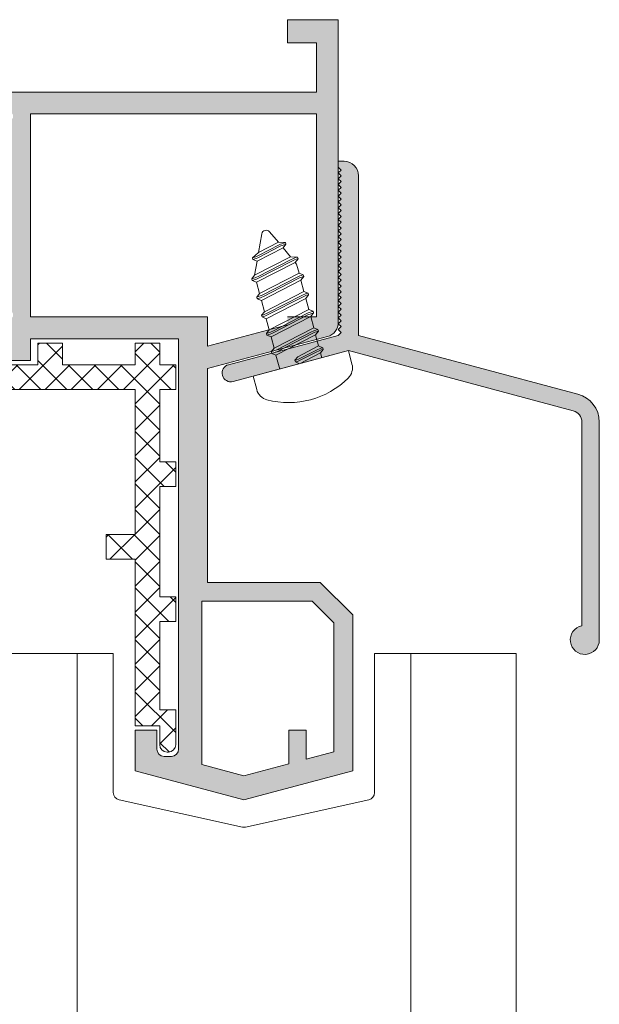
# Model space of a CAD drawing. Units: millimetres. Extents: x 3733 to 4153, y 622 to 919.
# Drawn here: x 3825 to 3845, y 801 to 835 of the extents above; entities that cross this region are included whole.
import ezdxf

# ---------------------------------------------------------------- set-up
doc = ezdxf.new("R2010")
doc.units = ezdxf.units.MM
doc.layers.get('0').update_dxf_attribs({"lineweight": 9})
doc.layers.add('SOMBREADOS', color=18, linetype='Continuous')

msp = doc.modelspace()

# ---------------------------------------------------------------- hatches: boundary and pattern name
h = msp.add_hatch()
h.set_pattern_fill('ANSI37', color=256, scale=0.2, style=0)
h.set_pattern_definition([(45, (3732.686791781289, 1179.655067009398), (-0.4490128060534576, 0.4490128060534577), []), (135, (3732.686791781289, 1179.655067009398), (-0.4490128060534577, -0.4490128060534576), [])])
h.paths.add_polyline_path([(3828.92740562964, 694.6624307342254, -0.1733341840318974), (3828.898770919752, 694.7592521419065), (3828.803165248908, 694.893077828558), (3823.754258573119, 694.8930778285576), (3821.30535187133, 694.893077828558), (3821.209746200487, 694.7592521419065, -0.1733341840285196), (3821.1811114906, 694.6624307342272), (3820.281672132136, 693.4087134089423, -0.2044030940103501), (3820.215156667764, 693.3670582900263), (3820.18035188258, 693.3183396916947), (3820.104258609619, 693.3183396916947), (3819.204258618619, 693.8433396864448), (3819.054258620119, 693.8433396864448), (3819.054258620119, 691.6933397079451), (3819.204258618619, 691.6933397079451), (3820.104258609618, 692.2183397026947), (3820.626739865513, 692.2183397026952), (3821.819920028352, 693.8930778385575), (3828.288597091886, 693.8930778385575), (3829.481718936102, 692.2183397026947), (3830.004258510618, 692.2183397026947), (3830.904258501619, 691.6933397079451), (3831.054258500119, 691.6933397079451), (3831.054258500119, 693.8433396864448), (3830.904258501619, 693.843339686445), (3830.004258510618, 693.3183396916947), (3829.928165237658, 693.3183396916947), (3829.893360452475, 693.3670582900245, -0.2044030940151986), (3829.826844988102, 693.4087134089423)])
h.paths.add_polyline_path([(3829.826844988102, 687.7518510644222, -0.1777832824280506), (3829.88331315185, 687.7913898134107), (3829.928165237658, 687.8541722940745), (3830.004258510618, 687.8541722940745), (3830.904258501619, 687.3291722993245), (3831.054258500119, 687.3291722993245), (3831.054258500119, 689.4785418936799, 0.0015759721188512), (3831.054256513178, 689.4791722778245), (3830.904258501619, 689.4791722778241), (3830.004258510618, 688.9541722830745), (3829.481718936102, 688.9541722830745), (3828.288597091886, 687.2794341472118), (3821.819920028352, 687.2794341472118), (3820.626739865513, 688.9541722830745), (3820.104258609619, 688.9541722830745), (3819.204258618619, 689.4791722778241), (3819.054260607059, 689.4791722778245, 0.0015759721234977), (3819.054258620119, 689.4785418936781), (3819.054258620119, 687.3291722993245), (3819.204258618619, 687.3291722993245), (3820.104258609619, 687.8541722940745), (3820.18035188258, 687.8541722940745), (3820.225203968386, 687.7913898134127, -0.1777832824497766), (3820.281672132139, 687.7518510644177), (3821.1811114906, 686.4981337391359, -0.1533511625698723), (3821.209942101799, 686.4129856276213), (3821.30535187133, 686.2794341572117), (3823.754258573119, 686.2794341572117), (3828.803165248908, 686.2794341572117), (3828.898575018438, 686.4129856276213, -0.1533511625883255), (3828.927405629644, 686.4981337391446)])
h.paths.add_polyline_path([(3830.654258748119, 712.0205671091621), (3830.104258748119, 712.0205671091621), (3830.104258748119, 714.5205671091621), (3830.654258748119, 714.5205671091621), (3830.654258748119, 715.370567109162), (3830.104258748119, 715.370567109162), (3830.104258748119, 719.1705671091622), (3830.654258748119, 719.1705671091622), (3830.654258748119, 720.0205671091621), (3830.104258748119, 720.0205671091621), (3830.104258748119, 723.0705671091623), (3830.654258748119, 723.0705671091623), (3830.654258748119, 724.2705671091621, 0.4142135623731064), (3830.404258748119, 724.5205671091621), (3830.354258748119, 724.5205671091621, 0.4142135623730951), (3830.104258748119, 724.2705671091621), (3830.104258748119, 723.620567109162), (3829.254258748119, 723.620567109162), (3829.254258748119, 717.870567109162), (3828.254258748119, 717.870567109162), (3828.254258748119, 717.0205671091621), (3829.254258748119, 717.0205671091621), (3829.254258748119, 712.0205671091621), (3813.754258748119, 712.0205671091621), (3813.754258748119, 717.0205671091621), (3814.754258748119, 717.0205671091621), (3814.754258748119, 717.870567109162), (3813.754258748119, 717.870567109162), (3813.754258748119, 722.3993714031799, -0.654430475415541), (3813.754258748119, 722.7659274400166), (3813.754258748119, 722.78696742783, -0.0600579951091541), (3813.688493376114, 723.1455837530975, -0.0985035079011518), (3813.61175774788, 723.1598227456061), (3812.904258748119, 722.9678459722209), (3812.904258748119, 720.0205671091621), (3812.354258748119, 720.0205671091621), (3812.354258748119, 719.1705671091622), (3812.904258748119, 719.1705671091622), (3812.904258748119, 715.370567109162), (3812.354258748119, 715.3705671091625), (3812.354258748119, 714.5205671091621), (3812.904258748119, 714.5205671091621), (3812.904258748119, 712.0205671091621), (3812.354258748119, 712.0205671091621), (3812.354258748119, 711.1705671091622), (3812.904258748119, 711.1705671091622), (3812.904258748119, 710.4205671091622), (3813.754258748119, 710.4205671091618), (3813.754258748119, 711.1705671091622), (3825.904258748119, 711.1705671091622), (3825.904258748119, 710.4205671091618), (3826.754258748119, 710.4205671091622), (3826.754258748119, 711.1705671091622), (3829.254258748119, 711.1705671091622), (3829.254258748119, 710.4205671091618), (3830.104258748119, 710.4205671091622), (3830.104258748119, 711.1705671091622), (3830.654258748119, 711.1705671091622)])
h.paths.add_polyline_path([(3813.685913202213, 723.5455671091618), (3813.685913202213, 723.620567109162), (3812.904258748119, 723.620567109162), (3812.904258748119, 724.2705671091621, 0.4142135623730951), (3812.654258748119, 724.5205671091621), (3812.604258748119, 724.5205671091621, 0.414213562373123), (3812.354258748119, 724.2705671091621), (3812.354258748119, 723.0705671091623), (3812.904258748119, 723.0705671091623), (3812.904258748119, 722.9678459722209), (3813.61175774788, 723.1598227456061, -0.8260705606774641)])
h.paths.add_polyline_path([(3824.904043011536, 831.3662796606272, 0.5773502691895732), (3824.604043011535, 831.5394847413841), (3823.750453173049, 831.0466644183566, -0.131652497587406), (3823.450453173049, 830.9662796606272), (3819.057632850021, 830.9662796606272, -0.1316524975873513), (3818.757632850022, 831.0466644183566), (3817.904043011536, 831.5394847413841, 0.5773502691897455), (3817.604043011535, 831.3662796606272), (3817.604043011535, 829.666279660627, 0.5773502691895462), (3817.904043011536, 829.4930745798702), (3818.757632850022, 829.985894902898, -0.1316524975874138), (3819.057632850022, 830.0662796606275), (3823.450453173049, 830.0662796606275, -0.1316524975874263), (3823.750453173049, 829.985894902898), (3824.604043011535, 829.4930745798702, 0.5773502691898181), (3824.904043011536, 829.6662796606274)])
h.paths.add_polyline_path([(3824.904043011536, 826.9618264682979, 0.5773502691897231), (3824.604043011535, 827.1350315490554), (3823.750453173049, 826.6422112260279, -0.1316524975873957), (3823.450453173049, 826.5618264682985), (3819.057632850021, 826.5618264682985, -0.1316524975873957), (3818.757632850022, 826.6422112260279), (3817.904043011536, 827.1350315490554, 0.5773502691896283), (3817.604043011535, 826.9618264682986), (3817.604043011535, 825.2618264682983, 0.5773502691897455), (3817.904043011536, 825.0886213875415), (3818.757632850022, 825.5814417105687, -0.1316524975873939), (3819.057632850021, 825.6618264682984), (3823.450453173049, 825.6618264682984, -0.1316524975873819), (3823.750453173049, 825.5814417105687), (3824.604043011535, 825.0886213875415, 0.5773502691897658), (3824.904043011536, 825.2618264682983)])
h.paths.add_polyline_path([(3830.654258748121, 823.1672345506176), (3830.104258748121, 823.1672345506176), (3830.104258748121, 823.9172345506172), (3829.254258748121, 823.9172345506176), (3829.25425874812, 823.1672345506176), (3826.75425874812, 823.1672345506176), (3826.75425874812, 823.9172345506172), (3825.904258748121, 823.9172345506176), (3825.904258748121, 823.1672345506176), (3813.754258748121, 823.1672345506176), (3813.754258748121, 823.9172345506176), (3812.904258748121, 823.9172345506172), (3812.904258748121, 823.1672345506172), (3812.354258748121, 823.1672345506176), (3812.354258748121, 822.3172345506173), (3812.904258748121, 822.3172345506173), (3812.904258748121, 819.8172345506173), (3812.354258748121, 819.8172345506173), (3812.354258748121, 818.9672345506174), (3812.904258748121, 818.9672345506174), (3812.904258748121, 815.1672345506176), (3812.354258748121, 815.1672345506176), (3812.354258748121, 814.3172345506173), (3812.904258748121, 814.3172345506173), (3812.904258748121, 811.2672345506176), (3812.354258748121, 811.2672345506176), (3812.354258748121, 810.0672345506173, 0.414213562373123), (3812.604258748121, 809.8172345506173), (3812.654258748121, 809.8172345506173, 0.4142135623730951), (3812.904258748121, 810.0672345506173), (3812.904258748121, 810.7172345506174), (3813.754258748121, 810.7172345506174), (3813.754258748121, 816.4672345506174), (3814.754258748121, 816.4672345506178), (3814.754258748121, 817.3172345506173), (3813.754258748121, 817.3172345506173), (3813.754258748121, 822.3172345506173), (3829.254258748121, 822.3172345506173), (3829.254258748121, 817.3172345506173), (3828.254258748121, 817.3172345506173), (3828.254258748121, 816.4672345506174), (3829.254258748121, 816.4672345506174), (3829.254258748121, 810.7172345506174), (3830.104258748121, 810.7172345506174), (3830.104258748121, 810.0672345506173, 0.4142135623730951), (3830.354258748121, 809.8172345506173), (3830.404258748121, 809.8172345506173, 0.414213562373123), (3830.654258748121, 810.0672345506173), (3830.654258748121, 811.2672345506176), (3830.104258748121, 811.2672345506176), (3830.104258748121, 814.3172345506173), (3830.654258748121, 814.3172345506173), (3830.654258748121, 815.1672345506172), (3830.104258748121, 815.1672345506176), (3830.104258748121, 818.9672345506174), (3830.654258748121, 818.9672345506174), (3830.654258748121, 819.8172345506173), (3830.104258748121, 819.8172345506173), (3830.104258748121, 822.3172345506173), (3830.654258748121, 822.3172345506173)])
at = {"layer": 'SOMBREADOS'}
h = msp.add_hatch(color=256, dxfattribs=at)
h.paths.add_polyline_path([(3807.904258748121, 809.558264251169), (3807.00425874812, 809.799418524357), (3807.00425874812, 824.0672345506177), (3808.25425874812, 824.0672345506177), (3808.25425874812, 824.8172345506177), (3807.00425874812, 824.8172345506177), (3807.00425874812, 831.8172345506177), (3816.854258748121, 831.8172345506177), (3816.854258748121, 824.8172345506177), (3811.50425874812, 824.8172345506177), (3811.50425874812, 809.3972638314744), (3810.004689621292, 808.9954554949454), (3808.50425874812, 809.3974947357106), (3808.50425874812, 810.5672345506177), (3807.904258748121, 810.5672345506177)], flags=16)
edge = h.paths.add_edge_path()
edge.add_line((3819.411802270996, 823.5669192681107), (3819.416753253464, 823.5655805808476))
edge.add_arc((3819.454043011536, 823.7108715783079), 0.1499999999999905, 255.6054125468026, 361.2514152281079)
edge.add_line((3819.604007234726, 823.7141475152393), (3818.996133949939, 825.3189329870772))
edge.add_line((3818.996133949939, 825.318932987077), (3818.998572226035, 825.3216755659919))
edge.add_arc((3818.904043011536, 825.2890530644627), 0.0999999999999874, 19.03980869319079, 200.0715258645933)
edge.add_line((3818.810116519157, 825.2547337691703), (3817.900310986346, 824.9223048244896))
edge.add_arc((3817.754043011535, 824.889053064463), 0.1500000000000118, -89.99999999999199, 12.807632657561896, ccw=False)
edge.add_line((3817.754043011535, 824.739053064463), (3817.604043011535, 824.739053064463))
edge.add_arc((3817.604043011535, 824.889053064463), 0.1499999999999773, 90, 270, ccw=False)
edge.add_line((3817.604043011535, 825.0390530644627), (3817.604043011535, 827.2890530644627))
edge.add_line((3817.604043011535, 827.2890530644627), (3817.604170334683, 827.2890466332767))
edge.add_arc((3817.704043011536, 827.2840019907303), 0.1000000000000271, 58.13267545226307, 177.1084054021614, ccw=False)
edge.add_line((3817.756838420051, 827.3689292822191), (3817.756871262825, 827.3689821134767))
edge.add_line((3817.756871262825, 827.3689821134767), (3818.654043099208, 826.8541916545862))
edge.add_arc((3818.754043011535, 826.8543240728402), 0.0999999999999627, 180.0758700932786, 360.0000000000651)
edge.add_line((3818.854043011535, 826.8543240728402), (3818.854043011535, 827.5462142029362))
edge.add_arc((3818.754043011535, 827.5462142029364), 0.0999999999999935, 6.400000000000001e-15, 61.69453482606012)
edge.add_line((3818.801460230682, 827.6342574157834), (3818.801351154641, 827.634361722284))
edge.add_line((3818.801351154641, 827.6343617222838), (3818.150472755777, 828.0078308572317))
edge.add_line((3818.150472755777, 828.007830857232), (3818.150492327719, 828.0078662003245))
edge.add_arc((3818.320049410228, 828.3140530644628), 0.3499999999999328, 118.9763660666085, 241.02363393338248, ccw=False)
edge.add_line((3818.150492327719, 828.6202399286012), (3818.150472755777, 828.6202752716938))
edge.add_line((3818.150472755777, 828.6202752716936), (3818.801351154641, 828.9937444066416))
edge.add_line((3818.801351154641, 828.9937444066418), (3818.801460230683, 828.9938487131424))
edge.add_arc((3818.754043011535, 829.0818919259891), 0.0999999999999935, 298.3054651739399, 360)
edge.add_line((3818.854043011535, 829.0818919259891), (3818.854043011535, 829.7737820560851))
edge.add_arc((3818.754043011535, 829.7737820560851), 0.1000000000000195, 0, 179.9241299067215)
edge.add_line((3818.654043099208, 829.7739144743396), (3817.756871262825, 829.2591240154491))
edge.add_line((3817.756871262825, 829.2591240154488), (3817.756838420051, 829.2591768467064))
edge.add_arc((3817.704043011536, 829.3441041381952), 0.1000000000000271, 182.8915945979036, 301.86732454770265, ccw=False)
edge.add_line((3817.604170334684, 829.339059495649), (3817.604043011535, 829.3390530644631))
edge.add_line((3817.604043011535, 829.3390530644629), (3817.604043011535, 831.5890530644629))
edge.add_arc((3817.604043011535, 831.739053064463), 0.1499999999999773, 90, 270, ccw=False)
edge.add_line((3817.604043011535, 831.889053064463), (3817.754043011535, 831.889053064463))
edge.add_arc((3817.754043011535, 831.739053064463), 0.1500000000000118, -12.807632657562124, 89.99999999999193, ccw=False)
edge.add_line((3817.900310986346, 831.7058013044361), (3818.807062555692, 831.3744882310214))
edge.add_arc((3818.901002179196, 831.3402048948947), 0.0999999999999945, 159.9504079302285, 340.9601913066808)
edge.add_line((3818.995531393695, 831.3075823933655), (3819.604007234726, 832.9139586136864))
edge.add_arc((3819.454043011536, 832.9172345506176), 0.1500000000000187, 358.748584771849, 464.3945874532187)
edge.add_line((3819.416753253465, 833.0625255480782), (3819.411802270997, 833.0611868608148))
edge.add_line((3819.411802270996, 833.0611868608148), (3818.904043011535, 832.9215530644631))
edge.add_line((3818.904043011536, 832.9215530644628), (3818.904043011536, 832.8140530644628))
edge.add_line((3818.904043011536, 832.8140530644628), (3818.787918751181, 832.5353548396106))
edge.add_line((3818.787918751181, 832.5353548396106), (3818.787733701616, 832.5354082248009))
edge.add_arc((3818.307325714196, 832.6740017514319), 0.5000000000000013, 253.4909368253239, 343.907609244667, ccw=False)
edge.add_line((3818.165242209495, 832.1946143530877), (3818.165324977787, 832.1948936119386))
edge.add_line((3818.165324977787, 832.1948936119384), (3817.733762454801, 832.3527660953564))
edge.add_line((3817.733762454802, 832.3527660953564), (3817.733119864172, 832.3556273008369))
edge.add_arc((3817.854043011535, 832.5744367897346), 0.2500000000000318, 181.6508600283628, 241.07315011118482, ccw=False)
edge.add_line((3817.604146777567, 832.5672345506177), (3807.004258748121, 832.5672345506177))
edge.add_line((3807.00425874812, 832.5672345506177), (3807.00425874812, 834.2672345506176))
edge.add_line((3807.00425874812, 834.2672345506176), (3808.00425874812, 834.2672345506178))
edge.add_line((3808.00425874812, 834.2672345506176), (3808.00425874812, 835.0672345506175))
edge.add_line((3808.00425874812, 835.0672345506177), (3806.25425874812, 835.0672345506177))
edge.add_line((3806.25425874812, 835.0672345506177), (3806.25425874812, 809.1721594743524))
edge.add_line((3806.25425874812, 809.1721594743526), (3810.004689621291, 808.1672345506179))
edge.add_line((3810.004689621292, 808.1672345506176), (3813.754258748121, 809.1719285701163))
edge.add_line((3813.75425874812, 809.171928570116), (3813.75425874812, 810.5672345506175))
edge.add_line((3813.75425874812, 810.5672345506177), (3813.00425874812, 810.5672345506177))
edge.add_line((3813.00425874812, 810.5672345506177), (3813.00425874812, 809.9172345506179))
edge.add_arc((3812.75425874812, 809.9172345506176), 0.25, 270, 360, ccw=False)
edge.add_line((3812.75425874812, 809.6672345506176), (3812.50425874812, 809.6672345506176))
edge.add_arc((3812.50425874812, 809.9172345506176), 0.25, 180, 270, ccw=False)
edge.add_line((3812.25425874812, 809.9172345506176), (3812.25425874812, 824.0672345506175))
edge.add_line((3812.25425874812, 824.0672345506177), (3816.854258748121, 824.0672345506177))
edge.add_line((3816.854258748121, 824.0672345506177), (3816.854258748121, 823.3172345506177))
edge.add_line((3816.854258748121, 823.3172345506177), (3817.604258748121, 823.3172345506177))
edge.add_line((3817.604258748121, 823.3172345506177), (3817.604258748121, 824.0432856139196))
edge.add_arc((3817.854043011535, 824.053669339191), 0.2500000000000098, 118.926849888801, 182.3804593103098, ccw=False)
edge.add_line((3817.733119864171, 824.2724788280889), (3817.733762454801, 824.2753400335694))
edge.add_line((3817.733762454802, 824.2753400335691), (3818.165324977788, 824.4332125169869))
edge.add_line((3818.165324977787, 824.4332125169872), (3818.165242209495, 824.4334917758381))
edge.add_arc((3818.307325714196, 823.9541043774934), 0.5000000000000534, 16.092390755330882, 106.50906317466541, ccw=False)
edge.add_line((3818.787733701615, 824.0926979041246), (3818.78791875118, 824.0927512893152))
edge.add_line((3818.787918751181, 824.092751289315), (3818.904043011536, 823.8140530644628))
edge.add_line((3818.904043011536, 823.8140530644628), (3818.904043011536, 823.7065530644627))
edge.add_line((3818.904043011536, 823.7065530644627), (3819.411802270997, 823.566919268111))
h.paths.add_polyline_path([(3825.654043011536, 824.8172345506177), (3825.654043011536, 831.8172345506177), (3835.504043011535, 831.8172345506177), (3835.504043011535, 824.8172345506177), (3834.504043011535, 824.8172345506177), (3834.504043011535, 824.5492853581864), (3831.75425874812, 823.8124828854448), (3831.75425874812, 824.8172345506177)], flags=16)
h.paths.add_polyline_path([(3836.104258748121, 809.8260979914821), (3835.154258748121, 809.5715462586727), (3835.154258748121, 810.5672345506177), (3834.55425874812, 810.5672345506177), (3834.55425874812, 809.4107767432138), (3833.00425874812, 808.9954554949454), (3831.55425874812, 809.3839818239708), (3831.55425874812, 815.0172345506176), (3835.359420480139, 815.0172345506176), (3836.104258748121, 814.2723962826358)], flags=16)
edge = h.paths.add_edge_path()
edge.add_line((3823.091332769606, 823.5655805808478), (3823.096283752074, 823.5669192681112))
edge.add_line((3823.096283752074, 823.5669192681112), (3823.604043011535, 823.7065530644629))
edge.add_line((3823.604043011535, 823.7065530644627), (3823.604043011535, 823.814053064463))
edge.add_line((3823.604043011535, 823.8140530644628), (3823.72016727189, 824.0927512893147))
edge.add_line((3823.72016727189, 824.092751289315), (3823.720352321455, 824.0926979041244))
edge.add_arc((3824.200760308874, 823.9541043774934), 0.5000000000000238, 73.49093682532919, 163.907609244655, ccw=False)
edge.add_line((3824.342843813575, 824.4334917758383), (3824.342761045283, 824.4332125169874))
edge.add_line((3824.342761045284, 824.4332125169872), (3824.77432356827, 824.2753400335691))
edge.add_line((3824.774323568269, 824.2753400335691), (3824.774966158899, 824.2724788280887))
edge.add_arc((3824.654043011533, 824.0536693391896), 0.2500000000022911, -2.3804593106531797, 61.07315011085882, ccw=False)
edge.add_line((3824.903827274949, 824.0432856139169), (3824.903827274949, 823.3172345506175))
edge.add_line((3824.903827274949, 823.3172345506177), (3825.654043011535, 823.3172345506177))
edge.add_line((3825.654043011536, 823.3172345506177), (3825.654043011536, 824.0672345506177))
edge.add_line((3825.654043011536, 824.0672345506177), (3830.754258748121, 824.0672345506177))
edge.add_line((3830.75425874812, 824.0672345506177), (3830.75425874812, 809.9172345506179))
edge.add_arc((3830.50425874812, 809.9172345506176), 0.25, 270, 360, ccw=False)
edge.add_line((3830.50425874812, 809.6672345506176), (3830.25425874812, 809.6672345506176))
edge.add_arc((3830.25425874812, 809.9172345506176), 0.25, 180, 270, ccw=False)
edge.add_line((3830.00425874812, 809.9172345506176), (3830.00425874812, 810.5672345506175))
edge.add_line((3830.00425874812, 810.5672345506177), (3829.25425874812, 810.5672345506177))
edge.add_line((3829.25425874812, 810.5672345506177), (3829.25425874812, 809.1720440222346))
edge.add_line((3829.25425874812, 809.1720440222343), (3833.00425874812, 808.1672345506176))
edge.add_line((3833.00425874812, 808.1672345506176), (3836.75425874812, 809.1720440222343))
edge.add_line((3836.75425874812, 809.1720440222343), (3836.75425874812, 814.5416350981784))
edge.add_line((3836.75425874812, 814.5416350981786), (3835.628659295681, 815.6672345506179))
edge.add_line((3835.628659295682, 815.6672345506176), (3831.754258748121, 815.6672345506176))
edge.add_line((3831.75425874812, 815.6672345506176), (3831.75425874812, 823.0360257501372))
edge.add_line((3831.75425874812, 823.036025750137), (3835.883452534086, 824.1424398904783))
edge.add_arc((3835.754043011535, 824.6254028036228), 0.5000000000000314, 284.9999999999977, 360)
edge.add_line((3836.254043011535, 824.6254028036228), (3836.254043011535, 835.0672345506175))
edge.add_line((3836.254043011535, 835.0672345506177), (3834.504043011535, 835.0672345506177))
edge.add_line((3834.504043011535, 835.0672345506177), (3834.504043011535, 834.2672345506178))
edge.add_line((3834.504043011535, 834.2672345506176), (3835.504043011535, 834.2672345506176))
edge.add_line((3835.504043011535, 834.2672345506176), (3835.504043011535, 832.5672345506175))
edge.add_line((3835.504043011535, 832.5672345506177), (3824.903939245504, 832.5672345506177))
edge.add_arc((3824.654043011536, 832.5744367897346), 0.2499999999999249, 298.9268498887938, 358.34913997161044, ccw=False)
edge.add_line((3824.774966158899, 832.3556273008371), (3824.774323568269, 832.3527660953566))
edge.add_line((3824.774323568269, 832.3527660953564), (3824.342761045283, 832.1948936119386))
edge.add_line((3824.342761045284, 832.1948936119384), (3824.342843813576, 832.1946143530874))
edge.add_arc((3824.200760308874, 832.6740017514326), 0.4999999999999878, 196.0923907553457, 286.5090631746732, ccw=False)
edge.add_line((3823.720352321456, 832.5354082248014), (3823.720167271891, 832.535354839611))
edge.add_line((3823.72016727189, 832.5353548396106), (3823.604043011535, 832.8140530644625))
edge.add_line((3823.604043011535, 832.8140530644628), (3823.604043011535, 832.9215530644626))
edge.add_line((3823.604043011535, 832.9215530644628), (3823.096283752074, 833.0611868608146))
edge.add_line((3823.096283752074, 833.0611868608148), (3823.091332769606, 833.0625255480779))
edge.add_arc((3823.054043011535, 832.9172345506176), 0.1499999999999718, 75.60541254676555, 181.251415228108)
edge.add_line((3822.904078788344, 832.9139586136866), (3823.512554629375, 831.3075823933655))
edge.add_arc((3823.607083843875, 831.3402048948947), 0.0999999999999946, 199.0398086932564, 380.0495920698342)
edge.add_line((3823.701023467379, 831.3744882310209), (3824.607775036725, 831.7058013044359))
edge.add_arc((3824.754043011535, 831.739053064463), 0.1499999999999524, 89.99999999998897, 192.8076326575661, ccw=False)
edge.add_line((3824.754043011535, 831.889053064463), (3824.904043011535, 831.889053064463))
edge.add_arc((3824.904043011536, 831.739053064463), 0.1499999999999773, -90, 90, ccw=False)
edge.add_line((3824.904043011536, 831.5890530644629), (3824.904043011536, 829.3390530644629))
edge.add_line((3824.904043011536, 829.3390530644629), (3824.903915688387, 829.339059495649))
edge.add_arc((3824.804043011535, 829.3441041381952), 0.1000000000000234, 238.1326754522974, 357.10840540209637, ccw=False)
edge.add_line((3824.751247603019, 829.2591768467064), (3824.751214760245, 829.2591240154488))
edge.add_line((3824.751214760245, 829.2591240154488), (3823.854042923862, 829.7739144743396))
edge.add_arc((3823.754043011535, 829.7737820560851), 0.1000000000000196, 0.0758700932784938, 180.0000000000651)
edge.add_line((3823.654043011536, 829.7737820560851), (3823.654043011536, 829.0818919259891))
edge.add_arc((3823.754043011535, 829.0818919259891), 0.0999999999999935, 180, 241.6945348260601)
edge.add_line((3823.706625792389, 828.9938487131421), (3823.70673486843, 828.9937444066416))
edge.add_line((3823.70673486843, 828.9937444066418), (3824.357613267294, 828.6202752716938))
edge.add_line((3824.357613267294, 828.6202752716936), (3824.357593695352, 828.620239928601))
edge.add_arc((3824.188036612843, 828.3140530644628), 0.3500000000000233, -61.02363393336918, 61.02363393337828, ccw=False)
edge.add_line((3824.357593695352, 828.0078662003243), (3824.357613267294, 828.0078308572317))
edge.add_line((3824.357613267294, 828.007830857232), (3823.70673486843, 827.634361722284))
edge.add_line((3823.70673486843, 827.6343617222842), (3823.706625792388, 827.6342574157834))
edge.add_arc((3823.754043011535, 827.5462142029364), 0.0999999999999935, 118.3054651739399, 180)
edge.add_line((3823.654043011536, 827.5462142029364), (3823.654043011536, 826.8543240728407))
edge.add_arc((3823.754043011535, 826.8543240728402), 0.0999999999999627, 180, 359.9241299066563)
edge.add_line((3823.854042923862, 826.854191654586), (3824.751214760245, 827.3689821134765))
edge.add_line((3824.751214760245, 827.3689821134767), (3824.751247603019, 827.3689292822194))
edge.add_arc((3824.804043011535, 827.2840019907303), 0.1000000000000234, 2.8915945979036906, 121.8673245477026, ccw=False)
edge.add_line((3824.903915688387, 827.2890466332769), (3824.904043011536, 827.2890530644629))
edge.add_line((3824.904043011536, 827.2890530644627), (3824.904043011536, 825.0390530644627))
edge.add_arc((3824.904043011536, 824.889053064463), 0.1500000000000341, -90, 90, ccw=False)
edge.add_line((3824.904043011536, 824.739053064463), (3824.754043011535, 824.739053064463))
edge.add_arc((3824.754043011535, 824.889053064463), 0.1500000000000121, 167.192367342438, 269.99999999999187, ccw=False)
edge.add_line((3824.607775036725, 824.9223048244899), (3823.697969503914, 825.2547337691706))
edge.add_arc((3823.604043011535, 825.2890530644627), 0.0999999999999873, 339.9284741354067, 520.9601913068092)
edge.add_line((3823.509513797036, 825.3216755659919), (3823.511952073132, 825.318932987077))
edge.add_line((3823.511952073131, 825.318932987077), (3822.904078788344, 823.7141475152391))
edge.add_arc((3823.054043011535, 823.7108715783079), 0.1499999999999764, 178.7485847718485, 284.3945874532134)
h = msp.add_hatch(color=256, dxfattribs=at)
edge = h.paths.add_edge_path()
edge.add_line((3836.954043011535, 824.1836015636027), (3844.507060786448, 822.1597765503968))
edge.add_arc((3844.248241741346, 821.193850724108), 0.9999999999999756, -1.8189894035458565e-12, 74.99999999999841, ccw=False)
edge.add_line((3845.248241741346, 821.1938507241075), (3845.248241741346, 813.6819509285081))
edge.add_arc((3844.748241741346, 813.6819509285083), 0.5, 101.53695903281812, 360, ccw=False)
edge.add_line((3844.648241741346, 814.1718488770648), (3844.648241741346, 821.193850724108))
edge.add_arc((3844.248241741346, 821.1938507241075), 0.4000000000000341, 0, 74.99999999999747)
edge.add_line((3844.351769359387, 821.5802210546235), (3836.604043011535, 823.6562180727076))
edge.add_line((3836.604043011535, 823.6562180727078), (3832.631688725066, 822.591828949598))
edge.add_arc((3832.554043011535, 822.8816066974846), 0.3000000000000168, 105.00000000000409, 284.99999999999363, ccw=False)
edge.add_line((3832.476397298004, 823.1713844453711), (3836.254043011535, 824.1836015636029))
edge.add_line((3836.254043011535, 824.1836015636029), (3836.354043011535, 824.2836015636028))
edge.add_line((3836.354043011535, 824.283601563603), (3836.254043011535, 824.3836015636032))
edge.add_line((3836.254043011535, 824.383601563603), (3836.354043011535, 824.4836015636029))
edge.add_line((3836.354043011535, 824.4836015636029), (3836.254043011535, 824.5836015636028))
edge.add_line((3836.254043011535, 824.5836015636032), (3836.354043011535, 824.6836015636029))
edge.add_line((3836.354043011535, 824.6836015636029), (3836.254043011535, 824.783601563603))
edge.add_line((3836.254043011535, 824.783601563603), (3836.354043011535, 824.8836015636032))
edge.add_line((3836.354043011535, 824.883601563603), (3836.254043011535, 824.9836015636031))
edge.add_line((3836.254043011535, 824.9836015636029), (3836.354043011535, 825.0836015636028))
edge.add_line((3836.354043011535, 825.0836015636032), (3836.254043011535, 825.1836015636034))
edge.add_line((3836.254043011535, 825.1836015636029), (3836.354043011535, 825.2836015636028))
edge.add_line((3836.354043011535, 825.283601563603), (3836.254043011535, 825.3836015636032))
edge.add_line((3836.254043011535, 825.383601563603), (3836.354043011535, 825.4836015636029))
edge.add_line((3836.354043011535, 825.4836015636029), (3836.254043011535, 825.5836015636028))
edge.add_line((3836.254043011535, 825.5836015636032), (3836.354043011535, 825.6836015636034))
edge.add_line((3836.354043011535, 825.6836015636029), (3836.254043011535, 825.783601563603))
edge.add_line((3836.254043011535, 825.783601563603), (3836.354043011535, 825.883601563603))
edge.add_line((3836.354043011535, 825.883601563603), (3836.254043011535, 825.9836015636031))
edge.add_line((3836.254043011535, 825.9836015636029), (3836.354043011535, 826.0836015636028))
edge.add_line((3836.354043011535, 826.0836015636028), (3836.254043011535, 826.1836015636027))
edge.add_line((3836.254043011535, 826.1836015636029), (3836.354043011535, 826.2836015636028))
edge.add_line((3836.354043011535, 826.283601563603), (3836.254043011535, 826.3836015636032))
edge.add_line((3836.254043011535, 826.383601563603), (3836.354043011535, 826.4836015636031))
edge.add_line((3836.354043011535, 826.4836015636029), (3836.254043011535, 826.5836015636028))
edge.add_line((3836.254043011535, 826.5836015636028), (3836.354043011535, 826.6836015636027))
edge.add_line((3836.354043011535, 826.6836015636027), (3836.254043011535, 826.7836015636026))
edge.add_line((3836.254043011535, 826.783601563603), (3836.354043011535, 826.883601563603))
edge.add_line((3836.354043011535, 826.883601563603), (3836.254043011535, 826.9836015636031))
edge.add_line((3836.254043011535, 826.9836015636029), (3836.354043011535, 827.0836015636028))
edge.add_line((3836.354043011535, 827.0836015636028), (3836.254043011535, 827.1836015636027))
edge.add_line((3836.254043011535, 827.1836015636027), (3836.354043011535, 827.2836015636026))
edge.add_line((3836.354043011535, 827.283601563603), (3836.254043011535, 827.3836015636032))
edge.add_line((3836.254043011535, 827.383601563603), (3836.354043011535, 827.4836015636029))
edge.add_line((3836.354043011535, 827.4836015636029), (3836.254043011535, 827.5836015636028))
edge.add_line((3836.254043011535, 827.5836015636028), (3836.354043011535, 827.6836015636027))
edge.add_line((3836.354043011535, 827.6836015636027), (3836.254043011535, 827.7836015636026))
edge.add_line((3836.254043011535, 827.783601563603), (3836.354043011535, 827.883601563603))
edge.add_line((3836.354043011535, 827.883601563603), (3836.254043011535, 827.9836015636031))
edge.add_line((3836.254043011535, 827.9836015636029), (3836.354043011535, 828.0836015636028))
edge.add_line((3836.354043011535, 828.0836015636028), (3836.254043011535, 828.1836015636027))
edge.add_line((3836.254043011535, 828.1836015636027), (3836.354043011535, 828.2836015636026))
edge.add_line((3836.354043011535, 828.283601563603), (3836.254043011535, 828.3836015636032))
edge.add_line((3836.254043011535, 828.383601563603), (3836.354043011535, 828.4836015636029))
edge.add_line((3836.354043011535, 828.4836015636029), (3836.254043011535, 828.5836015636028))
edge.add_line((3836.254043011535, 828.5836015636028), (3836.354043011535, 828.6836015636027))
edge.add_line((3836.354043011535, 828.6836015636027), (3836.254043011535, 828.7836015636026))
edge.add_line((3836.254043011535, 828.783601563603), (3836.354043011535, 828.8836015636032))
edge.add_line((3836.354043011535, 828.883601563603), (3836.254043011535, 828.9836015636031))
edge.add_line((3836.254043011535, 828.9836015636029), (3836.354043011535, 829.0836015636028))
edge.add_line((3836.354043011535, 829.0836015636028), (3836.254043011535, 829.1836015636027))
edge.add_line((3836.254043011535, 829.1836015636027), (3836.354043011535, 829.2836015636026))
edge.add_line((3836.354043011535, 829.2836015636026), (3836.254043011535, 829.3836015636027))
edge.add_line((3836.254043011535, 829.383601563603), (3836.354043011535, 829.4836015636029))
edge.add_line((3836.354043011535, 829.4836015636029), (3836.254043011535, 829.5836015636028))
edge.add_line((3836.254043011535, 829.5836015636028), (3836.354043011535, 829.6836015636027))
edge.add_line((3836.354043011535, 829.6836015636027), (3836.254043011535, 829.7836015636026))
edge.add_line((3836.254043011535, 829.7836015636026), (3836.354043011535, 829.8836015636025))
edge.add_line((3836.354043011535, 829.8836015636025), (3836.254043011535, 829.9836015636026))
edge.add_line((3836.254043011535, 829.9836015636029), (3836.254043011535, 830.1836015636029))
edge.add_line((3836.254043011535, 830.1836015636027), (3836.454043011535, 830.1836015636027))
edge.add_arc((3836.454043011535, 829.6836015636027), 0.5, 0, 89.99999999998698, ccw=False)
edge.add_line((3836.954043011535, 829.6836015636027), (3836.954043011535, 824.1836015636027))

# ---------------------------------------------------------------- linework, layer by layer
at = {"color": 8}
for p, q in [((3833.62368033642, 827.6855317236125), (3833.509910372407, 827.0403101950869)), ((3833.886308165839, 827.7559026384156), (3834.192210106425, 827.3913429017412)), ((3833.509910372407, 827.0403101950869), (3834.192210106425, 827.3913429017412)), ((3834.192210106425, 827.3913429017412), (3834.433872980812, 827.3814948617544)), ((3834.4165741344, 827.376859649828), (3834.433872980812, 827.3814948617544)), ((3834.433872980812, 827.3814948617544), (3834.449402123519, 827.323539312177)), ((3833.295769414108, 826.8554918315904), (3833.509910372407, 827.0403101950869)), ((3834.353249204517, 827.1994239780418), (3833.456627094385, 826.7381257091533)), ((3833.511737083953, 826.9368370072932), (3834.217905310968, 827.3001496860516)), ((3833.527266226659, 826.8788814577158), (3834.233434453674, 827.2421941364742)), ((3834.449402123519, 827.323539312177), (3834.353249204517, 827.1994239780418)), ((3834.353249204517, 827.1994239780418), (3834.610911761464, 826.8923537001228)), ((3834.432103277106, 827.3189041002506), (3834.449402123519, 827.323539312177)), ((3833.295769414108, 826.8554918315904), (3833.313068260521, 826.8601270435165)), ((3833.311298556814, 826.7975362820127), (3833.295769414108, 826.8554918315904)), ((3833.311298556814, 826.7975362820127), (3833.328597403227, 826.8021714939391)), ((3833.456627094385, 826.7381257091533), (3833.311298556814, 826.7975362820127)), ((3833.371373849551, 826.2546305316596), (3834.610911761464, 826.8923537001228)), ((3833.456627094385, 826.7381257091533), (3833.371373849551, 826.2546305316598)), ((3834.771950859556, 826.7004347764234), (3833.436078610826, 826.0131490750873)), ((3833.491188600394, 826.2118603732272), (3834.636606966007, 826.801160484433)), ((3833.5067177431, 826.1539048236498), (3834.652136108713, 826.7432049348558)), ((3834.610911761464, 826.8923537001228), (3834.852574635852, 826.8825056601361)), ((3834.868103778558, 826.8245501105587), (3834.771950859556, 826.7004347764234)), ((3834.771950859556, 826.7004347764234), (3834.820262588984, 826.6428590993139)), ((3834.835275789439, 826.8778704482097), (3834.852574635852, 826.8825056601361)), ((3834.850804932145, 826.8199148986323), (3834.868103778558, 826.8245501105587)), ((3834.852574635852, 826.8825056601361), (3834.868103778558, 826.8245501105587)), ((3833.539606228867, 825.6267787445718), (3834.904378778642, 826.3289332057695)), ((3834.820262588984, 826.6428590993139), (3834.904378778642, 826.3289332057695)), ((3834.904378778642, 826.3289332057695), (3835.049707316213, 826.2695226329099)), ((3833.275220930549, 826.1305151975243), (3833.371373849551, 826.2546305316596)), ((3833.275220930549, 826.1305151975243), (3833.292519776962, 826.1351504094505)), ((3833.290750073255, 826.072559647947), (3833.275220930549, 826.1305151975243)), ((3833.290750073255, 826.072559647947), (3833.308048919668, 826.0771948598733)), ((3833.436078610826, 826.0131490750873), (3833.290750073255, 826.072559647947)), ((3833.436078610826, 826.0131490750873), (3833.539606228867, 825.6267787445718)), ((3834.969083539918, 826.0874517491973), (3833.604310990143, 825.3852972879995)), ((3833.65942097971, 825.5840085861394), (3834.833739646368, 826.1881774572071)), ((3833.674950122417, 825.526053036562), (3834.849268789075, 826.1302219076299)), ((3835.06523645892, 826.2115670833327), (3834.969083539918, 826.0874517491973)), ((3834.969083539918, 826.0874517491973), (3835.072611157959, 825.7010814186817)), ((3835.0324084698, 826.2648874209838), (3835.049707316213, 826.2695226329099)), ((3835.047937612507, 826.2069318714064), (3835.06523645892, 826.2115670833327)), ((3835.049707316213, 826.2695226329099), (3835.06523645892, 826.2115670833327)), ((3833.707838608184, 824.998926957484), (3835.072611157959, 825.7010814186817)), ((3835.072611157959, 825.7010814186817), (3835.21793969553, 825.6416708458221)), ((3833.443453309866, 825.5026634104365), (3833.539606228867, 825.6267787445718)), ((3833.443453309866, 825.5026634104365), (3833.460752156278, 825.5072986223629)), ((3833.458982452572, 825.4447078608591), (3833.443453309866, 825.5026634104365)), ((3833.458982452572, 825.4447078608591), (3833.476281298985, 825.4493430727855)), ((3833.604310990143, 825.3852972879995), (3833.458982452572, 825.4447078608591)), ((3833.604310990143, 825.3852972879995), (3833.707838608184, 824.998926957484)), ((3835.137315919234, 825.4595999621095), (3833.77254336946, 824.7574455009117)), ((3833.827653359027, 824.9561567990515), (3835.001972025685, 825.5603256701193)), ((3833.843182501733, 824.8982012494741), (3835.017501168391, 825.5023701205421)), ((3835.233468838236, 825.5837152962447), (3835.137315919234, 825.4595999621095)), ((3835.137315919234, 825.4595999621095), (3835.240843537275, 825.0732296315939)), ((3835.200640849117, 825.6370356338957), (3835.21793969553, 825.6416708458221)), ((3835.216169991823, 825.5790800843185), (3835.233468838236, 825.5837152962447)), ((3835.21793969553, 825.6416708458221), (3835.233468838236, 825.5837152962447)), ((3833.611685689182, 824.8748116233487), (3833.707838608184, 824.998926957484)), ((3833.8760709875, 824.3710751703959), (3835.240843537275, 825.0732296315939)), ((3835.240843537275, 825.0732296315939), (3835.386172074846, 825.0138190587343)), ((3835.368873228434, 825.0091838468081), (3835.386172074846, 825.0138190587343)), ((3835.386172074846, 825.0138190587343), (3835.401701217553, 824.9558635091571)), ((3833.611685689182, 824.8748116233487), (3833.628984535595, 824.8794468352751)), ((3833.627214831889, 824.8168560737713), (3833.611685689182, 824.8748116233487)), ((3833.627214831889, 824.8168560737713), (3833.644513678301, 824.8214912856977)), ((3833.77254336946, 824.7574455009117), (3833.627214831889, 824.8168560737713)), ((3833.77254336946, 824.7574455009117), (3833.8760709875, 824.3710751703959)), ((3835.305548298551, 824.8317481750216), (3833.940775748776, 824.1295937138239)), ((3833.995885738344, 824.3283050119637), (3835.170204405002, 824.9324738830314)), ((3834.01141488105, 824.2703494623863), (3835.185733547708, 824.874518333454)), ((3835.401701217553, 824.9558635091571), (3835.305548298551, 824.8317481750216)), ((3835.305548298551, 824.8317481750216), (3835.409075916593, 824.4453778445061)), ((3835.38440237114, 824.9512282972307), (3835.401701217553, 824.9558635091571)), ((3833.7799180685, 824.2469598362609), (3833.8760709875, 824.3710751703959)), ((3834.044303366817, 823.7432233833083), (3835.409075916593, 824.4453778445061)), ((3834.164118117661, 823.7004532248759), (3835.338436784319, 824.3046220959436)), ((3835.409075916593, 824.4453778445061), (3835.554404454163, 824.3859672716465)), ((3835.569933596869, 824.328011722069), (3835.473780677868, 824.2038963879338)), ((3835.537105607751, 824.3813320597203), (3835.554404454163, 824.3859672716465)), ((3835.552634750456, 824.3233765101429), (3835.569933596869, 824.328011722069)), ((3835.554404454163, 824.3859672716465), (3835.569933596869, 824.328011722069)), ((3833.7799180685, 824.2469598362609), (3833.797216914912, 824.251595048187)), ((3833.795447211205, 824.1890042866835), (3833.7799180685, 824.2469598362609)), ((3833.795447211205, 824.1890042866835), (3833.812746057618, 824.1936394986099)), ((3833.940775748776, 824.1295937138239), (3833.795447211205, 824.1890042866835)), ((3833.940775748776, 824.1295937138239), (3834.044303366817, 823.7432233833083)), ((3835.473780677868, 824.2038963879338), (3834.109008128093, 823.501741926736)), ((3834.179647260367, 823.6424976752985), (3835.353965927025, 824.2466665463664)), ((3835.473780677868, 824.2038963879338), (3835.577308295909, 823.8175260574183)), ((3833.948150447816, 823.6191080491728), (3834.044303366817, 823.7432233833083)), ((3833.948150447816, 823.6191080491728), (3833.965449294229, 823.6237432610994)), ((3833.963679590523, 823.5611524995954), (3833.948150447816, 823.6191080491728)), ((3834.856918156888, 823.4468964239311), (3835.577308295909, 823.8175260574183)), ((3834.976732907731, 823.4041262654987), (3835.506669163636, 823.6767703088558)), ((3834.992262050438, 823.3461707159215), (3835.522198306342, 823.6188147592784)), ((3835.577308295909, 823.8175260574183), (3835.72263683348, 823.7581154845586)), ((3835.738165976186, 823.7001599349815), (3835.642013057185, 823.576044600846)), ((3835.705337987068, 823.7534802726323), (3835.72263683348, 823.7581154845586)), ((3835.720867129773, 823.6955247230551), (3835.738165976186, 823.7001599349815)), ((3835.72263683348, 823.7581154845586), (3835.738165976186, 823.7001599349815)), ((3836.604043011535, 823.6562180727078), (3836.727696005812, 823.194738815562)), ((3833.963679590523, 823.5611524995954), (3833.980978436935, 823.565787711522)), ((3834.109008128093, 823.501741926736), (3833.963679590523, 823.5611524995954)), ((3834.109008128093, 823.501741926736), (3834.237524737126, 823.0221114122064)), ((3834.760765237887, 823.3227810897959), (3834.856918156888, 823.4468964239311)), ((3834.760765237887, 823.3227810897959), (3834.778064084299, 823.327416301722)), ((3834.776294380593, 823.2648255402185), (3834.760765237887, 823.3227810897959)), ((3834.776294380593, 823.2648255402185), (3834.793593227006, 823.2694607521448)), ((3835.642013057185, 823.576044600846), (3834.921622918164, 823.2054149673588)), ((3835.642013057185, 823.576044600846), (3835.68641347656, 823.4103399798603)), ((3834.921622918164, 823.2054149673588), (3834.776294380593, 823.2648255402185)), ((3833.319895202153, 822.7762333193589), (3833.443548196428, 822.3147540622133))]:
    msp.add_line(p, q, dxfattribs=at)
for p, q in [((3833.319895202153, 822.7762333193589), (3836.604043011535, 823.6562180727078)), ((3831.55425874812, 815.0172345506176), (3835.359420480139, 815.0172345506176)), ((3831.55425874812, 809.3839818239708), (3831.55425874812, 815.0172345506176)), ((3835.359420480139, 815.0172345506176), (3836.104258748121, 814.2723962826358)), ((3836.104258748121, 814.2723962826358), (3836.104258748121, 809.8260979914821)), ((3821.379689621576, 813.2172345506178), (3828.50468962129, 813.2172345506178)), ((3837.50468962129, 813.2172345506178), (3842.379689621576, 813.2172345506178)), ((3842.379689621576, 768.4189008298899), (3842.379689621576, 813.2172345506178)), ((3835.154258748121, 810.5672345506177), (3834.55425874812, 810.5672345506177)), ((3834.55425874812, 810.5672345506177), (3834.55425874812, 809.4107767432138)), ((3835.154258748121, 809.5715462586727), (3835.154258748121, 810.5672345506177)), ((3836.104258748121, 809.8260979914821), (3835.154258748121, 809.5715462586727)), ((3833.00425874812, 808.9954554949454), (3831.55425874812, 809.3839818239708)), ((3834.55425874812, 809.4107767432138), (3833.00425874812, 808.9954554949454))]:
    msp.add_line(p, q)
at = {"color": 7, "linetype": 'Continuous'}
for p, q in [((3827.25468962129, 813.2172345506178), (3827.25468962129, 794.510785697983)), ((3828.504689621291, 808.4177774522091), (3828.50468962129, 813.2172345506178)), ((3837.50468962129, 813.2172345506178), (3837.504689621291, 808.4177774522091)), ((3838.75468962129, 794.5107587483858), (3838.75468962129, 813.2172345506178)), ((3832.950457006836, 807.2292862427184), (3828.700457006836, 808.1737306871632)), ((3837.308922235745, 808.1737306871632), (3833.058922235745, 807.2292862427184))]:
    msp.add_line(p, q, dxfattribs=at)
for points in [[(3824.903939245504, 832.5672345506177), (3835.504043011535, 832.5672345506177), (3835.504043011535, 834.2672345506176), (3834.504043011535, 834.2672345506176), (3834.504043011535, 835.0672345506177), (3836.254043011535, 835.0672345506177), (3836.254043011535, 824.6254028036228, -0.3394542588633875), (3835.883452534086, 824.1424398904783), (3831.75425874812, 823.036025750137), (3831.75425874812, 815.6672345506176), (3835.628659295682, 815.6672345506176), (3836.75425874812, 814.5416350981786), (3836.75425874812, 809.1720440222343), (3833.00425874812, 808.1672345506176), (3829.25425874812, 809.1720440222343), (3829.25425874812, 810.5672345506177), (3830.00425874812, 810.5672345506177), (3830.00425874812, 809.9172345506176, 0.414213562373095), (3830.25425874812, 809.6672345506176), (3830.50425874812, 809.6672345506176, 0.414213562373095), (3830.75425874812, 809.9172345506176), (3830.75425874812, 824.0672345506177), (3825.654043011536, 824.0672345506177), (3825.654043011536, 823.3172345506177), (3824.903827274949, 823.3172345506177)], [(3813.754258748121, 823.1672345506176), (3825.904258748121, 823.1672345506176), (3825.904258748121, 823.9172345506176), (3826.75425874812, 823.9172345506172), (3826.75425874812, 823.1672345506176), (3829.25425874812, 823.1672345506176), (3829.254258748121, 823.9172345506176), (3830.104258748121, 823.9172345506172), (3830.104258748121, 823.1672345506176), (3830.104258748121, 823.1672345506176), (3830.654258748121, 823.1672345506176), (3830.654258748121, 822.3172345506173), (3830.104258748121, 822.3172345506173), (3830.104258748121, 819.8172345506173), (3830.654258748121, 819.8172345506173), (3830.654258748121, 818.9672345506174), (3830.104258748121, 818.9672345506174), (3830.104258748121, 815.1672345506176), (3830.654258748121, 815.1672345506176), (3830.654258748121, 814.3172345506173), (3830.104258748121, 814.3172345506173), (3830.104258748121, 811.2672345506176), (3830.654258748121, 811.2672345506176), (3830.654258748121, 810.0672345506173, -0.414213562373123), (3830.404258748121, 809.8172345506173), (3830.354258748121, 809.8172345506173, -0.4142135623730951), (3830.104258748121, 810.0672345506173), (3830.104258748121, 810.7172345506174), (3829.254258748121, 810.7172345506174), (3829.254258748121, 816.4672345506174), (3828.254258748121, 816.4672345506174), (3828.254258748121, 817.3172345506173), (3829.254258748121, 817.3172345506173), (3829.254258748121, 822.3172345506173), (3813.754258748121, 822.3172345506173)]]:
    msp.add_lwpolyline(points, format="xyb")
msp.add_lwpolyline([(3834.504043011535, 824.5492853581864), (3831.75425874812, 823.8124828854448), (3831.75425874812, 824.8172345506177), (3825.654043011536, 824.8172345506177), (3825.654043011536, 831.8172345506177), (3835.504043011535, 831.8172345506177), (3835.504043011535, 824.8172345506177), (3834.504043011535, 824.8172345506177)])
msp.add_lwpolyline([(3836.954043011535, 824.1836015636027), (3844.507060786448, 822.1597765503966, -0.3394542588633767), (3845.248241741346, 821.1938507241075), (3845.248241741346, 813.6819509285083, -2.107491029663507), (3844.648241741346, 814.1718488770648), (3844.648241741346, 821.1938507241075, 0.339454258863376), (3844.351769359387, 821.5802210546235), (3836.604043011535, 823.6562180727078), (3832.631688725066, 822.5918289495976, -0.9999999999999988), (3832.476397298004, 823.1713844453711), (3836.254043011535, 824.1836015636029), (3836.354043011535, 824.283601563603), (3836.254043011535, 824.383601563603), (3836.354043011535, 824.4836015636029), (3836.254043011535, 824.5836015636032), (3836.354043011535, 824.6836015636029), (3836.254043011535, 824.783601563603), (3836.354043011535, 824.883601563603), (3836.254043011535, 824.9836015636029), (3836.354043011535, 825.0836015636032), (3836.254043011535, 825.1836015636029), (3836.354043011535, 825.283601563603), (3836.254043011535, 825.383601563603), (3836.354043011535, 825.4836015636029), (3836.254043011535, 825.5836015636032), (3836.354043011535, 825.6836015636029), (3836.254043011535, 825.783601563603), (3836.354043011535, 825.883601563603), (3836.254043011535, 825.9836015636029), (3836.354043011535, 826.0836015636028), (3836.254043011535, 826.1836015636029), (3836.354043011535, 826.283601563603), (3836.254043011535, 826.383601563603), (3836.354043011535, 826.4836015636029), (3836.254043011535, 826.5836015636028), (3836.354043011535, 826.6836015636027), (3836.254043011535, 826.783601563603), (3836.354043011535, 826.883601563603), (3836.254043011535, 826.9836015636029), (3836.354043011535, 827.0836015636028), (3836.254043011535, 827.1836015636027), (3836.354043011535, 827.283601563603), (3836.254043011535, 827.383601563603), (3836.354043011535, 827.4836015636029), (3836.254043011535, 827.5836015636028), (3836.354043011535, 827.6836015636027), (3836.254043011535, 827.783601563603), (3836.354043011535, 827.883601563603), (3836.254043011535, 827.9836015636029), (3836.354043011535, 828.0836015636028), (3836.254043011535, 828.1836015636027), (3836.354043011535, 828.283601563603), (3836.254043011535, 828.383601563603), (3836.354043011535, 828.4836015636029), (3836.254043011535, 828.5836015636028), (3836.354043011535, 828.6836015636027), (3836.254043011535, 828.783601563603), (3836.354043011535, 828.883601563603), (3836.254043011535, 828.9836015636029), (3836.354043011535, 829.0836015636028), (3836.254043011535, 829.1836015636027), (3836.354043011535, 829.2836015636026), (3836.254043011535, 829.383601563603), (3836.354043011535, 829.4836015636029), (3836.254043011535, 829.5836015636028), (3836.354043011535, 829.6836015636027), (3836.254043011535, 829.7836015636026), (3836.354043011535, 829.8836015636025), (3836.254043011535, 829.9836015636029), (3836.254043011535, 830.1836015636027), (3836.454043011536, 830.1836015636027, -0.4142135623730608), (3836.954043011535, 829.6836015636027)], format="xyb", close=True)
at = {"color": 7, "linetype": 'Continuous', "flags": 128}
msp.add_lwpolyline([(3832.950457006836, 807.2292862427184), (3833.034523660845, 807.2251195309273), (3833.058922235745, 807.2292862427184)], dxfattribs=at)
at = {"color": 7, "linetype": 'Continuous'}
for centre, radius, start, end in [((3828.75468962129, 808.4177774522082), 0.2500000000000924, 180, 257.4711922908156), ((3837.254689621287, 808.4177774522113), 0.2500000000029985, 282.5288077097182, 0)]:
    msp.add_arc(centre, radius, start, end, dxfattribs=at)
at = {"color": 8}
for centre, major_axis, ratio, start_param, end_param in [((3833.771401499372, 827.6594844969625), (0.1060660171779821, 0.1060660171779821), 0.9999999999998248, 6.195918844580018, 8.46484687217262), ((3834.675393179502, 826.4109338235392), (-0.7071067811863919, 0.7071067811863921), 0.9999999999992716, -0.5235987755984897, -0.3102301334465842), ((3834.690922322208, 826.3529782739615), (-0.7071067811865129, 0.707106781186513), 0.9999999999992046, -0.5235987755984941, -0.3102301334466182), ((3833.054249215418, 827.8260528698056), (0.7071067811886039, 0.7071067811886038), 0.9999999999975855, 4.188790204787561, 4.402158846939018), ((3833.069778358124, 827.7680973202284), (0.7071067811886351, 0.7071067811886351), 0.9999999999975835, 4.188790204787547, 4.402158846938994), ((3835.094094834541, 825.9119446219206), (-0.7071067811863848, 0.7071067811863849), 0.9999999999991392, -0.5235987755985471, -0.3102301334466098), ((3835.109623977248, 825.8539890723432), (-0.7071067811865069, 0.707106781186507), 0.9999999999990784, -0.5235987755985487, -0.3102301334466426), ((3833.033700731859, 827.1010762357396), (-0.7071067811863848, 0.7071067811863849), 0.9999999999991392, 2.617993877991246, 2.831362520143183), ((3833.049229874566, 827.0431206861624), (0.7071067811872781, 0.7071067811872779), 0.9999999999990385, 4.188790204786917, 4.40215884693861), ((3835.291227514903, 825.2989615946947), (-0.7071067811863779, 0.707106781186378), 0.9999999999991516, -0.5235987755985554, -0.3102301334466191), ((3835.306756657609, 825.2410060451175), (0.7071067811883588, 0.7071067811883587), 0.999999999997796, 1.047197551197705, 1.260566193349165), ((3833.201933111176, 826.4732244486518), (-0.7071067811863848, 0.7071067811863849), 0.9999999999991392, 2.617993877991246, 2.831362520143183), ((3833.217462253882, 826.4152688990744), (-0.7071067811863848, 0.7071067811863849), 0.9999999999991392, 2.617993877991246, 2.831362520143183), ((3835.459459894219, 824.6711098076069), (-0.7071067811863779, 0.707106781186378), 0.9999999999991516, -0.5235987755985554, -0.3102301334466191), ((3835.474989036926, 824.6131542580295), (0.7071067811868565, 0.7071067811868564), 0.9999999999996183, 1.047197551196931, 1.260566193348636), ((3835.627692273536, 824.043258020519), (-0.7071067811863779, 0.707106781186378), 0.9999999999991516, -0.5235987755985554, -0.3102301334466191), ((3833.370165490493, 825.8453726615639), (-0.7071067811863848, 0.7071067811863849), 0.9999999999991392, 2.617993877991246, 2.831362520143183), ((3833.385694633199, 825.7874171119865), (-0.7071067811863848, 0.7071067811863849), 0.9999999999991392, 2.617993877991246, 2.831362520143183), ((3835.643221416242, 823.9853024709419), (-0.7071067811862953, 0.7071067811862954), 0.9999999999990588, -0.5235987755985534, -0.3102301334466455), ((3833.538397869809, 825.2175208744761), (0.7071067811885051, 0.707106781188505), 0.9999999999977158, 4.188790204787504, 4.402158846938994), ((3835.795924652854, 823.4154062334312), (0.7071067811885032, 0.7071067811885031), 0.9999999999977076, 1.047197551197701, 1.260566193349191), ((3835.811453795559, 823.3574506838538), (-0.7071067811863022, 0.7071067811863023), 0.9999999999990484, -0.5235987755985438, -0.3102301334466358), ((3833.553927012515, 825.159565324899), (-0.7071067811863848, 0.7071067811863849), 0.9999999999991392, 2.617993877991246, 2.831362520143183), ((3833.706630249126, 824.5896690873883), (-0.7071067811863848, 0.7071067811863849), 0.9999999999991392, 2.617993877991246, 2.831362520143183), ((3833.722159391832, 824.5317135378109), (0.7071067811885323, 0.7071067811885322), 0.9999999999977183, 4.188790204787488, 4.402158846938966), ((3835.96415703217, 822.7875544463434), (-0.7071067811863779, 0.707106781186378), 0.9999999999991516, -0.5235987755985554, -0.3102301334466191), ((3835.979686174876, 822.729598896766), (0.7071067811883565, 0.7071067811883563), 0.9999999999978086, 1.047197551197713, 1.260566193349175), ((3834.519245039197, 824.2933421280111), (0.7071067811886351, 0.7071067811886351), 0.9999999999975835, 4.188790204787547, 4.402158846938994), ((3834.534774181903, 824.2353865784337), (0.7071067811873769, 0.7071067811873768), 0.9999999999989082, 4.188790204786973, 4.402158846938635), ((3836.244733092667, 823.0653292930108), (0.3535533905932601, 0.35355339059326), 0.9999999999999476, 4.708664691204156, 5.759586531581419), ((3834.543019955005, 824.7797652164829), (2.061639767007174, 2.061639767007174), 1, 3.668915718368895, 4.708664691204136), ((3833.926511109573, 822.4441635847645), (-0.3535533905932764, 0.3535533905932765), 0.9999999999999264, 1.047197551196782, 2.098119391573961)]:
    msp.add_ellipse(centre, major_axis=major_axis, ratio=ratio, start_param=start_param, end_param=end_param, dxfattribs=at)

doc.saveas('drawing.dxf')
